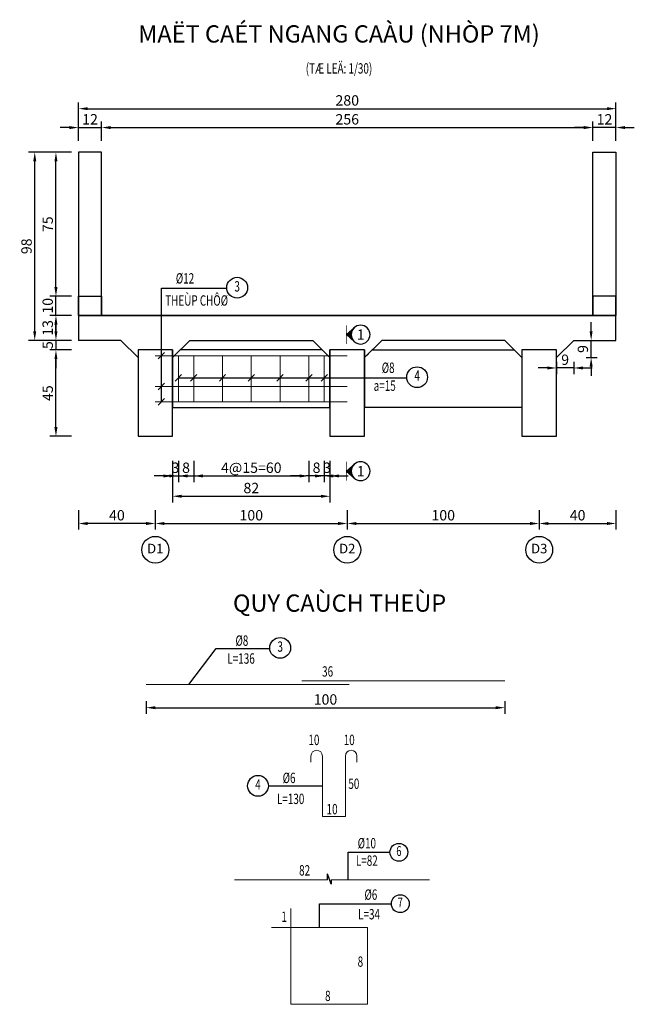
# Model space of a CAD drawing. Units: millimetres. Extents: x -16585 to 39995, y -8746 to 26114.
# Drawn here: x 26221 to 26541, y -7379 to -6866 of the extents above; entities that cross this region are included whole.
import ezdxf
from ezdxf.enums import TextEntityAlignment as Align

# ---------------------------------------------------------------- set-up
doc = ezdxf.new("R2010")
doc.units = ezdxf.units.MM
doc.header["$MEASUREMENT"] = 0
doc.layers.get('Defpoints').update_dxf_attribs({"color": 8})
doc.layers.add('04-Thep dai', color=4, linetype='Continuous', lineweight=20)
for name, color, linetype in [('2', 2, 'Continuous'), ('3', 3, 'Continuous'), ('7', 7, 'Continuous'), ('8', 8, 'Continuous')]:
    doc.layers.add(name, color=color, linetype=linetype)
doc.styles.add('2', font='vn_vni.shx', dxfattribs={"width": 0.7, "height": 17})
doc.styles.add('2d', font='VHELVEN.TTF', dxfattribs={"height": 7.5})
doc.styles.add('3', font='VHELVEN.TTF', dxfattribs={"width": 0.8, "height": 25})
doc.styles.add('5', font='VHELVEN.TTF', dxfattribs={"height": 35})
doc.styles.add('DIMTEXT', font='VN_vni.SHX', dxfattribs={"width": 0.7})
doc.dimstyles.new('3', dxfattribs={"dimscale": 3, "dimtxt": 1.8, "dimasz": 1.8, "dimexe": 1, "dimexo": 0, "dimgap": 0.6, "dimtad": 1, "dimdec": 0, "dimzin": 2, "dimdsep": 46, "dimtxsty": 'DIMTEXT', "dimcen": 0.09, "dimdle": 0.2, "dimclrd": 2, "dimclre": 2, "dimclrt": 7, "dimadec": 0, "dimazin": 0, "dimtfac": 1, "dimtdec": 4, "dimtix": 1, "dimtmove": 2, "dimatfit": 3, "dimfxl": 1, "dimtolj": 1, "dimtzin": 0, "dimarcsym": 0})

# ---------------------------------------------------------------- blocks, each defined once
blk = doc.blocks.new('*D2906')
at = {"layer": '2', "color": 8, "lineweight": -2, "transparency": 16777216}
for p, q in [((26291.26, -7121.94), (26291.26, -7132.12)), ((26391.26, -7121.94), (26391.26, -7132.12)), ((26296.03, -7128.94), (26386.49, -7128.94))]:
    blk.add_line(p, q, dxfattribs=at)
at = {"layer": '2', "color": 8, "transparency": 16777216}
for points in [[(26296.03, -7128.14), (26296.03, -7129.73), (26291.26, -7128.94)], [(26386.49, -7128.14), (26386.49, -7129.73), (26391.26, -7128.94)]]:
    blk.add_solid(points, dxfattribs=at)
at = {"layer": 'Defpoints', "color": 0, "transparency": 16777216}
for p in [(26291.26, -7121.94), (26391.26, -7121.94), (26391.26, -7128.94)]:
    blk.add_point(p, dxfattribs=at)
at = {"layer": '2', "color": 7, "transparency": 16777216, "insert": (26341.26, -7124.64), "char_height": 5.406, "attachment_point": 5, "style": '2'}
blk.add_mtext('\\A1;100', dxfattribs=at)
blk = doc.blocks.new('*D2907')
at = {"layer": '2', "color": 8, "lineweight": -2, "transparency": 16777216}
for p, q in [((26391.26, -7121.94), (26391.26, -7132.12)), ((26491.26, -7121.94), (26491.26, -7132.12)), ((26396.03, -7128.94), (26486.49, -7128.94))]:
    blk.add_line(p, q, dxfattribs=at)
at = {"layer": '2', "color": 8, "transparency": 16777216}
for points in [[(26396.03, -7128.14), (26396.03, -7129.73), (26391.26, -7128.94)], [(26486.49, -7128.14), (26486.49, -7129.73), (26491.26, -7128.94)]]:
    blk.add_solid(points, dxfattribs=at)
at = {"layer": 'Defpoints', "color": 0, "transparency": 16777216}
for p in [(26391.26, -7121.94), (26491.26, -7121.94), (26491.26, -7128.94)]:
    blk.add_point(p, dxfattribs=at)
at = {"layer": '2', "color": 7, "transparency": 16777216, "insert": (26441.26, -7124.64), "char_height": 5.406, "attachment_point": 5, "style": '2'}
blk.add_mtext('\\A1;100', dxfattribs=at)
blk = doc.blocks.new('*D2908')
at = {"layer": '2', "color": 8, "lineweight": -2, "transparency": 16777216}
for p, q in [((26491.26, -7121.94), (26491.26, -7132.12)), ((26531.26, -7121.94), (26531.26, -7132.12)), ((26496.03, -7128.94), (26526.49, -7128.94))]:
    blk.add_line(p, q, dxfattribs=at)
at = {"layer": '2', "color": 8, "transparency": 16777216}
for points in [[(26496.03, -7128.14), (26496.03, -7129.73), (26491.26, -7128.94)], [(26526.49, -7128.14), (26526.49, -7129.73), (26531.26, -7128.94)]]:
    blk.add_solid(points, dxfattribs=at)
at = {"layer": 'Defpoints', "color": 0, "transparency": 16777216}
for p in [(26491.26, -7121.94), (26531.26, -7121.94), (26531.26, -7128.94)]:
    blk.add_point(p, dxfattribs=at)
at = {"layer": '2', "color": 7, "transparency": 16777216, "insert": (26511.26, -7124.64), "char_height": 5.406, "attachment_point": 5, "style": '2'}
blk.add_mtext('\\A1;40', dxfattribs=at)
blk = doc.blocks.new('*D2909')
at = {"layer": '2', "color": 8, "lineweight": -2, "transparency": 16777216}
for p, q in [((26251.26, -7121.94), (26251.26, -7132.12)), ((26291.26, -7121.94), (26291.26, -7132.12)), ((26286.49, -7128.94), (26256.03, -7128.94))]:
    blk.add_line(p, q, dxfattribs=at)
at = {"layer": '2', "color": 8, "transparency": 16777216}
for points in [[(26256.03, -7128.14), (26256.03, -7129.73), (26251.26, -7128.94)], [(26286.49, -7128.14), (26286.49, -7129.73), (26291.26, -7128.94)]]:
    blk.add_solid(points, dxfattribs=at)
at = {"layer": 'Defpoints', "color": 0, "transparency": 16777216}
for p in [(26251.26, -7121.94), (26291.26, -7121.94), (26251.26, -7128.94)]:
    blk.add_point(p, dxfattribs=at)
at = {"layer": '2', "color": 7, "transparency": 16777216, "insert": (26271.26, -7124.64), "char_height": 5.406, "attachment_point": 5, "style": '2'}
blk.add_mtext('\\A1;40', dxfattribs=at)
blk = doc.blocks.new('*D2910')
at = {"layer": '2', "color": 8, "lineweight": -2, "transparency": 16777216}
for p, q in [((26247.68, -7020.51), (26236.31, -7020.51)), ((26239.49, -7028.74), (26239.49, -7025.28)), ((26247.68, -7033.51), (26236.31, -7033.51))]:
    blk.add_line(p, q, dxfattribs=at)
at = {"layer": '2', "color": 8, "transparency": 16777216}
for points in [[(26238.7, -7025.28), (26240.29, -7025.28), (26239.49, -7020.51)], [(26238.7, -7028.74), (26240.29, -7028.74), (26239.49, -7033.51)]]:
    blk.add_solid(points, dxfattribs=at)
at = {"layer": 'Defpoints', "color": 0, "transparency": 16777216}
for p in [(26239.49, -7020.51), (26247.68, -7020.51), (26247.68, -7033.51)]:
    blk.add_point(p, dxfattribs=at)
at = {"layer": '2', "color": 7, "transparency": 16777216, "insert": (26235.2, -7027.01), "char_height": 5.406, "attachment_point": 5, "rotation": 90, "style": '2'}
blk.add_mtext('\\A1;13', dxfattribs=at)
blk = doc.blocks.new('*D2911')
at = {"layer": '2', "color": 8, "lineweight": -2, "transparency": 16777216}
for p, q in [((26239.49, -7005.74), (26239.49, -7000.97)), ((26247.68, -7010.51), (26236.31, -7010.51)), ((26239.49, -7020.51), (26239.49, -7010.51)), ((26247.68, -7020.51), (26236.31, -7020.51)), ((26239.49, -7025.28), (26239.49, -7030.05))]:
    blk.add_line(p, q, dxfattribs=at)
at = {"layer": '2', "color": 8, "transparency": 16777216}
for points in [[(26238.7, -7005.74), (26240.29, -7005.74), (26239.49, -7010.51)], [(26238.7, -7025.28), (26240.29, -7025.28), (26239.49, -7020.51)]]:
    blk.add_solid(points, dxfattribs=at)
at = {"layer": 'Defpoints', "color": 0, "transparency": 16777216}
for p in [(26239.49, -7010.51), (26247.68, -7010.51), (26247.68, -7020.51)]:
    blk.add_point(p, dxfattribs=at)
at = {"layer": '2', "color": 7, "transparency": 16777216, "insert": (26235.2, -7015.51), "char_height": 5.406, "attachment_point": 5, "rotation": 90, "style": '2'}
blk.add_mtext('\\A1;10', dxfattribs=at)
blk = doc.blocks.new('*D2912')
at = {"layer": '2', "color": 8, "lineweight": -2, "transparency": 16777216}
for p, q in [((26247.68, -6935.51), (26236.31, -6935.51)), ((26239.49, -7005.74), (26239.49, -6940.28)), ((26247.68, -7010.51), (26236.31, -7010.51))]:
    blk.add_line(p, q, dxfattribs=at)
at = {"layer": '2', "color": 8, "transparency": 16777216}
for points in [[(26238.7, -6940.28), (26240.29, -6940.28), (26239.49, -6935.51)], [(26238.7, -7005.74), (26240.29, -7005.74), (26239.49, -7010.51)]]:
    blk.add_solid(points, dxfattribs=at)
at = {"layer": 'Defpoints', "color": 0, "transparency": 16777216}
for p in [(26239.49, -6935.51), (26247.68, -6935.51), (26247.68, -7010.51)]:
    blk.add_point(p, dxfattribs=at)
at = {"layer": '2', "color": 7, "transparency": 16777216, "insert": (26235.2, -6973.01), "char_height": 5.406, "attachment_point": 5, "rotation": 90, "style": '2'}
blk.add_mtext('\\A1;75', dxfattribs=at)
blk = doc.blocks.new('*D2913')
at = {"layer": '2', "color": 8, "lineweight": -2, "transparency": 16777216}
for p, q in [((26251.26, -6929.64), (26251.26, -6919.46)), ((26263.26, -6929.64), (26263.26, -6919.46)), ((26246.49, -6922.64), (26241.72, -6922.64)), ((26251.26, -6922.64), (26263.26, -6922.64)), ((26268.03, -6922.64), (26272.8, -6922.64))]:
    blk.add_line(p, q, dxfattribs=at)
at = {"layer": '2', "color": 8, "transparency": 16777216}
for points in [[(26246.49, -6921.85), (26246.49, -6923.44), (26251.26, -6922.64)], [(26268.03, -6921.85), (26268.03, -6923.44), (26263.26, -6922.64)]]:
    blk.add_solid(points, dxfattribs=at)
at = {"layer": 'Defpoints', "color": 0, "transparency": 16777216}
for p in [(26263.26, -6922.64), (26251.26, -6929.64), (26263.26, -6929.64)]:
    blk.add_point(p, dxfattribs=at)
at = {"layer": '2', "color": 7, "transparency": 16777216, "insert": (26257.26, -6918.35), "char_height": 5.406, "attachment_point": 5, "style": '2'}
blk.add_mtext('\\A1;12', dxfattribs=at)
blk = doc.blocks.new('*D2914')
at = {"layer": '2', "color": 8, "lineweight": -2, "transparency": 16777216}
for p, q in [((26263.26, -6929.64), (26263.26, -6919.46)), ((26519.26, -6929.64), (26519.26, -6919.46)), ((26268.03, -6922.64), (26514.49, -6922.64))]:
    blk.add_line(p, q, dxfattribs=at)
at = {"layer": '2', "color": 8, "transparency": 16777216}
for points in [[(26268.03, -6921.85), (26268.03, -6923.44), (26263.26, -6922.64)], [(26514.49, -6921.85), (26514.49, -6923.44), (26519.26, -6922.64)]]:
    blk.add_solid(points, dxfattribs=at)
at = {"layer": 'Defpoints', "color": 0, "transparency": 16777216}
for p in [(26519.26, -6922.64), (26263.26, -6929.64), (26519.26, -6929.64)]:
    blk.add_point(p, dxfattribs=at)
at = {"layer": '2', "color": 7, "transparency": 16777216, "insert": (26391.26, -6918.35), "char_height": 5.406, "attachment_point": 5, "style": '2'}
blk.add_mtext('\\A1;256', dxfattribs=at)
blk = doc.blocks.new('*D2915')
at = {"layer": '2', "color": 8, "lineweight": -2, "transparency": 16777216}
for p, q in [((26519.26, -6929.64), (26519.26, -6919.46)), ((26531.26, -6929.64), (26531.26, -6919.46)), ((26514.49, -6922.64), (26509.72, -6922.64)), ((26531.26, -6922.64), (26519.26, -6922.64)), ((26536.03, -6922.64), (26540.8, -6922.64))]:
    blk.add_line(p, q, dxfattribs=at)
at = {"layer": '2', "color": 8, "transparency": 16777216}
for points in [[(26514.49, -6921.85), (26514.49, -6923.44), (26519.26, -6922.64)], [(26536.03, -6921.85), (26536.03, -6923.44), (26531.26, -6922.64)]]:
    blk.add_solid(points, dxfattribs=at)
at = {"layer": 'Defpoints', "color": 0, "transparency": 16777216}
for p in [(26519.26, -6922.64), (26519.26, -6929.64), (26531.26, -6929.64)]:
    blk.add_point(p, dxfattribs=at)
at = {"layer": '2', "color": 7, "transparency": 16777216, "insert": (26525.26, -6918.35), "char_height": 5.406, "attachment_point": 5, "style": '2'}
blk.add_mtext('\\A1;12', dxfattribs=at)
blk = doc.blocks.new('*D2916')
at = {"layer": '2', "color": 8, "lineweight": -2, "transparency": 16777216}
for p, q in [((26251.26, -6929.64), (26251.26, -6909.62)), ((26531.26, -6929.64), (26531.26, -6909.62)), ((26256.03, -6912.8), (26526.49, -6912.8))]:
    blk.add_line(p, q, dxfattribs=at)
at = {"layer": '2', "color": 8, "transparency": 16777216}
for points in [[(26256.03, -6912), (26256.03, -6913.59), (26251.26, -6912.8)], [(26526.49, -6912), (26526.49, -6913.59), (26531.26, -6912.8)]]:
    blk.add_solid(points, dxfattribs=at)
at = {"layer": 'Defpoints', "color": 0, "transparency": 16777216}
for p in [(26531.26, -6912.8), (26251.26, -6929.64), (26531.26, -6929.64)]:
    blk.add_point(p, dxfattribs=at)
at = {"layer": '2', "color": 7, "transparency": 16777216, "insert": (26391.26, -6908.5), "char_height": 5.406, "attachment_point": 5, "style": '2'}
blk.add_mtext('\\A1;280', dxfattribs=at)
blk = doc.blocks.new('*D2917')
at = {"layer": '2', "color": 8, "lineweight": -2, "transparency": 16777216}
for p, q in [((26247.68, -6935.51), (26225.27, -6935.51)), ((26228.45, -7028.74), (26228.45, -6940.28)), ((26247.68, -7033.51), (26225.27, -7033.51))]:
    blk.add_line(p, q, dxfattribs=at)
at = {"layer": '2', "color": 8, "transparency": 16777216}
for points in [[(26227.65, -6940.28), (26229.24, -6940.28), (26228.45, -6935.51)], [(26227.65, -7028.74), (26229.24, -7028.74), (26228.45, -7033.51)]]:
    blk.add_solid(points, dxfattribs=at)
at = {"layer": 'Defpoints', "color": 0, "transparency": 16777216}
for p in [(26228.45, -6935.51), (26247.68, -6935.51), (26247.68, -7033.51)]:
    blk.add_point(p, dxfattribs=at)
at = {"layer": '2', "color": 7, "transparency": 16777216, "insert": (26224.16, -6984.51), "char_height": 5.406, "attachment_point": 5, "rotation": 90, "style": '2'}
blk.add_mtext('\\A1;98', dxfattribs=at)
blk = doc.blocks.new('*D2918')
at = {"layer": '2', "color": 8, "lineweight": -2, "transparency": 16777216}
for p, q in [((26247.68, -7038.51), (26236.31, -7038.51)), ((26239.49, -7078.74), (26239.49, -7043.28)), ((26247.68, -7083.51), (26236.31, -7083.51))]:
    blk.add_line(p, q, dxfattribs=at)
at = {"layer": '2', "color": 8, "transparency": 16777216}
for points in [[(26238.7, -7043.28), (26240.29, -7043.28), (26239.49, -7038.51)], [(26238.7, -7078.74), (26240.29, -7078.74), (26239.49, -7083.51)]]:
    blk.add_solid(points, dxfattribs=at)
at = {"layer": 'Defpoints', "color": 0, "transparency": 16777216}
for p in [(26239.49, -7038.51), (26247.68, -7038.51), (26247.68, -7083.51)]:
    blk.add_point(p, dxfattribs=at)
at = {"layer": '2', "color": 7, "transparency": 16777216, "insert": (26235.2, -7061.01), "char_height": 5.406, "attachment_point": 5, "rotation": 90, "style": '2'}
blk.add_mtext('\\A1;45', dxfattribs=at)
blk = doc.blocks.new('*D2919')
at = {"layer": '2', "color": 8, "lineweight": -2, "transparency": 16777216}
for p, q in [((26495.49, -7047.91), (26490.72, -7047.91)), ((26500.26, -7044.75), (26500.26, -7051.09)), ((26509.26, -7047.91), (26500.26, -7047.91)), ((26509.26, -7044.75), (26509.26, -7051.09)), ((26514.03, -7047.91), (26518.8, -7047.91))]:
    blk.add_line(p, q, dxfattribs=at)
at = {"layer": '2', "color": 8, "transparency": 16777216}
for points in [[(26495.49, -7047.11), (26495.49, -7048.7), (26500.26, -7047.91)], [(26514.03, -7047.11), (26514.03, -7048.7), (26509.26, -7047.91)]]:
    blk.add_solid(points, dxfattribs=at)
at = {"layer": 'Defpoints', "color": 0, "transparency": 16777216}
for p in [(26500.26, -7044.75), (26500.26, -7047.91), (26509.26, -7044.75)]:
    blk.add_point(p, dxfattribs=at)
at = {"layer": '2', "color": 7, "transparency": 16777216, "insert": (26504.76, -7043.61), "char_height": 5.406, "attachment_point": 5, "style": '2'}
blk.add_mtext('\\A1;9', dxfattribs=at)
blk = doc.blocks.new('*D2920')
at = {"layer": '2', "color": 8, "lineweight": -2, "transparency": 16777216}
for p, q in [((26518.31, -7028.74), (26518.31, -7023.97)), ((26515.79, -7033.51), (26521.49, -7033.51)), ((26518.31, -7042.51), (26518.31, -7033.51)), ((26515.79, -7042.51), (26521.49, -7042.51)), ((26518.31, -7047.28), (26518.31, -7052.05))]:
    blk.add_line(p, q, dxfattribs=at)
at = {"layer": '2', "color": 8, "transparency": 16777216}
for points in [[(26517.51, -7028.74), (26519.1, -7028.74), (26518.31, -7033.51)], [(26517.51, -7047.28), (26519.1, -7047.28), (26518.31, -7042.51)]]:
    blk.add_solid(points, dxfattribs=at)
at = {"layer": 'Defpoints', "color": 0, "transparency": 16777216}
for p in [(26515.79, -7033.51), (26518.31, -7033.51), (26515.79, -7042.51)]:
    blk.add_point(p, dxfattribs=at)
at = {"layer": '2', "color": 7, "transparency": 16777216, "insert": (26514.01, -7038.01), "char_height": 5.406, "attachment_point": 5, "rotation": 90, "style": '2'}
blk.add_mtext('\\A1;9', dxfattribs=at)
blk = doc.blocks.new('*D2921')
at = {"layer": '2', "color": 8, "lineweight": -2, "transparency": 16777216}
for p, q in [((26239.49, -7028.74), (26239.49, -7023.97)), ((26247.68, -7033.51), (26236.31, -7033.51)), ((26239.49, -7033.51), (26239.49, -7038.51)), ((26247.68, -7038.51), (26236.31, -7038.51)), ((26239.49, -7043.28), (26239.49, -7048.05))]:
    blk.add_line(p, q, dxfattribs=at)
at = {"layer": '2', "color": 8, "transparency": 16777216}
for points in [[(26238.7, -7028.74), (26240.29, -7028.74), (26239.49, -7033.51)], [(26238.7, -7043.28), (26240.29, -7043.28), (26239.49, -7038.51)]]:
    blk.add_solid(points, dxfattribs=at)
at = {"layer": 'Defpoints', "color": 0, "transparency": 16777216}
for p in [(26247.68, -7033.51), (26239.49, -7038.51), (26247.68, -7038.51)]:
    blk.add_point(p, dxfattribs=at)
at = {"layer": '2', "color": 7, "transparency": 16777216, "insert": (26235.2, -7036.01), "char_height": 5.406, "attachment_point": 5, "rotation": 90, "style": '2'}
blk.add_mtext('\\A1;5', dxfattribs=at)
blk = doc.blocks.new('*D2922')
at = {"layer": '2', "color": 8, "lineweight": -2, "transparency": 16777216}
for p, q in [((26286.55, -7221.46), (26286.55, -7228.08)), ((26473.28, -7221.46), (26473.28, -7228.08)), ((26291.32, -7224.9), (26468.51, -7224.9))]:
    blk.add_line(p, q, dxfattribs=at)
at = {"layer": '2', "color": 8, "transparency": 16777216}
for points in [[(26291.32, -7224.11), (26291.32, -7225.7), (26286.55, -7224.9)], [(26468.51, -7224.11), (26468.51, -7225.7), (26473.28, -7224.9)]]:
    blk.add_solid(points, dxfattribs=at)
at = {"layer": 'Defpoints', "color": 0, "transparency": 16777216}
for p in [(26286.55, -7221.46), (26473.28, -7221.46), (26473.28, -7224.9)]:
    blk.add_point(p, dxfattribs=at)
at = {"layer": '2', "color": 7, "transparency": 16777216, "insert": (26379.91, -7220.61), "char_height": 5.406, "attachment_point": 5, "style": '2'}
blk.add_mtext('\\A1;100', dxfattribs=at)
blk = doc.blocks.new('*D2923')
at = {"layer": '2', "color": 8, "linetype": 'ByBlock', "lineweight": -2, "transparency": 16777216}
for p, q in [((26300.26, -7096.26), (26300.26, -7107.34)), ((26303.26, -7096.26), (26303.26, -7107.34)), ((26295.49, -7104.16), (26290.72, -7104.16)), ((26300.26, -7104.16), (26303.26, -7104.16)), ((26308.03, -7104.16), (26312.8, -7104.16))]:
    blk.add_line(p, q, dxfattribs=at)
at = {"layer": '2', "color": 8, "linetype": 'ByBlock', "transparency": 16777216}
for points in [[(26295.49, -7103.37), (26295.49, -7104.96), (26300.26, -7104.16)], [(26308.03, -7103.37), (26308.03, -7104.96), (26303.26, -7104.16)]]:
    blk.add_solid(points, dxfattribs=at)
at = {"layer": 'Defpoints', "color": 0, "linetype": 'ByBlock', "transparency": 16777216}
for p in [(26300.26, -7096.26), (26303.26, -7096.26), (26303.26, -7104.16)]:
    blk.add_point(p, dxfattribs=at)
at = {"layer": '2', "color": 7, "linetype": 'ByBlock', "transparency": 16777216, "insert": (26301.76, -7099.87), "char_height": 5.406, "attachment_point": 5, "style": '2'}
blk.add_mtext('\\A1;3', dxfattribs=at)
blk = doc.blocks.new('*D2924')
at = {"layer": '2', "color": 8, "linetype": 'ByBlock', "lineweight": -2, "transparency": 16777216}
for p, q in [((26303.26, -7096.26), (26303.26, -7107.34)), ((26311.26, -7096.26), (26311.26, -7107.34)), ((26298.49, -7104.16), (26293.72, -7104.16)), ((26303.26, -7104.16), (26311.26, -7104.16)), ((26316.03, -7104.16), (26320.8, -7104.16))]:
    blk.add_line(p, q, dxfattribs=at)
at = {"layer": '2', "color": 8, "linetype": 'ByBlock', "transparency": 16777216}
for points in [[(26298.49, -7103.37), (26298.49, -7104.96), (26303.26, -7104.16)], [(26316.03, -7103.37), (26316.03, -7104.96), (26311.26, -7104.16)]]:
    blk.add_solid(points, dxfattribs=at)
at = {"layer": 'Defpoints', "color": 0, "linetype": 'ByBlock', "transparency": 16777216}
for p in [(26303.26, -7096.26), (26311.26, -7096.26), (26311.26, -7104.16)]:
    blk.add_point(p, dxfattribs=at)
at = {"layer": '2', "color": 7, "linetype": 'ByBlock', "transparency": 16777216, "insert": (26307.26, -7099.87), "char_height": 5.406, "attachment_point": 5, "style": '2'}
blk.add_mtext('\\A1;8', dxfattribs=at)
blk = doc.blocks.new('*D2925')
at = {"layer": '2', "color": 8, "linetype": 'ByBlock', "lineweight": -2, "transparency": 16777216}
for p, q in [((26311.26, -7096.26), (26311.26, -7107.34)), ((26371.26, -7096.26), (26371.26, -7107.34)), ((26316.03, -7104.16), (26366.49, -7104.16))]:
    blk.add_line(p, q, dxfattribs=at)
at = {"layer": '2', "color": 8, "linetype": 'ByBlock', "transparency": 16777216}
for points in [[(26316.03, -7103.37), (26316.03, -7104.96), (26311.26, -7104.16)], [(26366.49, -7103.37), (26366.49, -7104.96), (26371.26, -7104.16)]]:
    blk.add_solid(points, dxfattribs=at)
at = {"layer": 'Defpoints', "color": 0, "linetype": 'ByBlock', "transparency": 16777216}
for p in [(26311.26, -7096.26), (26371.26, -7096.26), (26371.26, -7104.16)]:
    blk.add_point(p, dxfattribs=at)
at = {"layer": '2', "color": 7, "linetype": 'ByBlock', "transparency": 16777216, "insert": (26341.26, -7099.87), "char_height": 5.406, "attachment_point": 5, "style": '2'}
blk.add_mtext('\\A1;4@15=60', dxfattribs=at)
blk = doc.blocks.new('*D2926')
at = {"layer": '2', "color": 8, "linetype": 'ByBlock', "lineweight": -2, "transparency": 16777216}
for p, q in [((26379.26, -7096.26), (26379.26, -7107.34)), ((26382.26, -7096.26), (26382.26, -7107.34)), ((26374.49, -7104.16), (26369.72, -7104.16)), ((26382.26, -7104.16), (26379.26, -7104.16)), ((26387.03, -7104.16), (26391.8, -7104.16))]:
    blk.add_line(p, q, dxfattribs=at)
at = {"layer": '2', "color": 8, "linetype": 'ByBlock', "transparency": 16777216}
for points in [[(26374.49, -7103.37), (26374.49, -7104.96), (26379.26, -7104.16)], [(26387.03, -7103.37), (26387.03, -7104.96), (26382.26, -7104.16)]]:
    blk.add_solid(points, dxfattribs=at)
at = {"layer": 'Defpoints', "color": 0, "linetype": 'ByBlock', "transparency": 16777216}
for p in [(26379.26, -7096.26), (26382.26, -7096.26), (26379.26, -7104.16)]:
    blk.add_point(p, dxfattribs=at)
at = {"layer": '2', "color": 7, "linetype": 'ByBlock', "transparency": 16777216, "insert": (26380.76, -7099.87), "char_height": 5.406, "attachment_point": 5, "style": '2'}
blk.add_mtext('\\A1;3', dxfattribs=at)
blk = doc.blocks.new('*D2927')
at = {"layer": '2', "color": 8, "linetype": 'ByBlock', "lineweight": -2, "transparency": 16777216}
for p, q in [((26371.26, -7096.26), (26371.26, -7107.34)), ((26379.26, -7096.26), (26379.26, -7107.34)), ((26366.49, -7104.16), (26361.72, -7104.16)), ((26379.26, -7104.16), (26371.26, -7104.16)), ((26384.03, -7104.16), (26388.8, -7104.16))]:
    blk.add_line(p, q, dxfattribs=at)
at = {"layer": '2', "color": 8, "linetype": 'ByBlock', "transparency": 16777216}
for points in [[(26366.49, -7103.37), (26366.49, -7104.96), (26371.26, -7104.16)], [(26384.03, -7103.37), (26384.03, -7104.96), (26379.26, -7104.16)]]:
    blk.add_solid(points, dxfattribs=at)
at = {"layer": 'Defpoints', "color": 0, "linetype": 'ByBlock', "transparency": 16777216}
for p in [(26371.26, -7096.26), (26379.26, -7096.26), (26371.26, -7104.16)]:
    blk.add_point(p, dxfattribs=at)
at = {"layer": '2', "color": 7, "linetype": 'ByBlock', "transparency": 16777216, "insert": (26375.26, -7099.87), "char_height": 5.406, "attachment_point": 5, "style": '2'}
blk.add_mtext('\\A1;8', dxfattribs=at)
blk = doc.blocks.new('*D2928')
at = {"layer": '2', "color": 8, "linetype": 'ByBlock', "lineweight": -2, "transparency": 16777216}
for p, q in [((26300.26, -7096.26), (26300.26, -7117.92)), ((26382.26, -7096.26), (26382.26, -7117.92)), ((26305.03, -7114.74), (26377.49, -7114.74))]:
    blk.add_line(p, q, dxfattribs=at)
at = {"layer": '2', "color": 8, "linetype": 'ByBlock', "transparency": 16777216}
for points in [[(26305.03, -7113.94), (26305.03, -7115.53), (26300.26, -7114.74)], [(26377.49, -7113.94), (26377.49, -7115.53), (26382.26, -7114.74)]]:
    blk.add_solid(points, dxfattribs=at)
at = {"layer": 'Defpoints', "color": 0, "linetype": 'ByBlock', "transparency": 16777216}
for p in [(26300.26, -7096.26), (26382.26, -7096.26), (26382.26, -7114.74)]:
    blk.add_point(p, dxfattribs=at)
at = {"layer": '2', "color": 7, "linetype": 'ByBlock', "transparency": 16777216, "insert": (26341.26, -7110.45), "char_height": 5.406, "attachment_point": 5, "style": '2'}
blk.add_mtext('\\A1;82', dxfattribs=at)
blk = doc.blocks.new('A$C05531E25')
h = blk.add_hatch()
h.set_pattern_fill('ANSI37', color=256, scale=0.96, angle=-90, style=0)
h.set_pattern_definition([(45, (1073.40383, 176.33965), (0.084852814, -0.084852814), []), (315, (1073.40383, 176.33965), (-0.084852814, -0.084852814), [])])
h.paths.add_polyline_path([(0.11, 3.52), (3.09, 0.89, -0.215149), (1.9, 3.52, -0.215149), (3.09, 6.16)])
for q in [(3.09, 6.16), (3.09, 0.89)]:
    blk.add_line((0.11, 3.52), q)
at = {"const_width": 0.216}
blk.add_lwpolyline([(0.11, 7.04), (0.11, 0)], dxfattribs=at)
blk.add_circle((5.42, 3.52), 3.51)
blk = doc.blocks.new('MC1')
at = {"xscale": 0.5199999999999818, "yscale": 0.5199999999999818, "zscale": 0.5199999999999818, "rotation": 180}
blk.add_blockref('A$C05531E25', (0.09, 1.86), dxfattribs=at)
at = {"style": '5'}
blk.add_attdef('AA', text='', height=2, dxfattribs=at).set_placement((-2.63, 0.03), align=Align.MIDDLE_CENTER)

msp = doc.modelspace()

# ---------------------------------------------------------------- linework, layer by layer
at = {"layer": '04-Thep dai', "linetype": 'ByBlock'}
for p, q in [((26291.26, -7041.51), (26391.26, -7041.51)), ((26303.26, -7041.51), (26303.26, -7065.51)), ((26311.26, -7041.51), (26311.26, -7065.51)), ((26326.26, -7041.51), (26326.26, -7065.51)), ((26341.26, -7041.51), (26341.26, -7065.51)), ((26356.26, -7041.51), (26356.26, -7065.51)), ((26371.26, -7041.51), (26371.26, -7065.51)), ((26379.26, -7041.51), (26379.26, -7065.51)), ((26291.26, -7057.51), (26391.26, -7057.51)), ((26291.26, -7065.51), (26391.26, -7065.51))]:
    msp.add_line(p, q, dxfattribs=at)
at = {"layer": '04-Thep dai'}
for p, q in [((26286.55, -7212.81), (26392.3, -7212.81)), ((26367.53, -7210.89), (26473.28, -7210.89)), ((26372.31, -7250.07), (26372.31, -7253.23)), ((26378.31, -7250.07), (26378.31, -7281.67)), ((26390.33, -7250.07), (26390.33, -7281.67)), ((26396.33, -7250.07), (26396.33, -7253.23)), ((26390.33, -7281.67), (26378.31, -7281.67)), ((26332.45, -7314.52), (26380.91, -7314.52)), ((26382.84, -7314.52), (26434.09, -7314.52)), ((26361.87, -7379.44), (26361.87, -7329.44)), ((26351.87, -7339.44), (26401.87, -7339.44)), ((26401.87, -7339.44), (26401.87, -7379.44)), ((26401.87, -7379.44), (26361.87, -7379.44))]:
    msp.add_line(p, q, dxfattribs=at)
for points in [[(26372.31, -7250.07, -1), (26378.31, -7250.07), (26378.31, -7259.07)], [(26396.33, -7250.07, 1), (26390.33, -7250.07), (26390.33, -7259.07)]]:
    msp.add_lwpolyline(points, format="xyb", dxfattribs=at)
at = {"layer": '3'}
for p, q in [((26251.26, -7020.51), (26531.26, -7020.51)), ((26273.26, -7033.51), (26251.26, -7033.51)), ((26273.26, -7033.51), (26282.26, -7042.51)), ((26309.26, -7033.51), (26300.26, -7042.51)), ((26309.26, -7033.51), (26373.26, -7033.51)), ((26373.26, -7033.51), (26382.26, -7042.51)), ((26409.26, -7033.51), (26400.26, -7042.51)), ((26473.26, -7033.51), (26409.26, -7033.51)), ((26473.26, -7033.51), (26482.26, -7042.51)), ((26509.26, -7033.51), (26500.26, -7042.51)), ((26509.26, -7033.51), (26500.26, -7042.51)), ((26509.26, -7033.51), (26531.26, -7033.51)), ((26382.26, -7042.51), (26380.26, -7040.51)), ((26400.26, -7042.51), (26402.26, -7040.51)), ((26482.26, -7042.51), (26480.26, -7040.51))]:
    msp.add_line(p, q, dxfattribs=at)
for points in [[(26251.26, -7020.51), (26263.26, -7020.51), (26263.26, -6935.51), (26251.26, -6935.51)], [(26531.26, -7020.51), (26519.26, -7020.51), (26519.26, -6935.51), (26531.26, -6935.51)], [(26263.26, -7020.51), (26251.26, -7020.51), (26251.26, -7010.51), (26263.26, -7010.51)], [(26519.26, -7020.51), (26531.26, -7020.51), (26531.26, -7010.51), (26519.26, -7010.51)], [(26282.26, -7083.51), (26300.26, -7083.51), (26300.26, -7038.51), (26282.26, -7038.51)], [(26382.26, -7083.51), (26400.26, -7083.51), (26400.26, -7038.51), (26382.26, -7038.51)], [(26482.26, -7083.51), (26500.26, -7083.51), (26500.26, -7038.51), (26482.26, -7038.51)]]:
    msp.add_lwpolyline(points, close=True, dxfattribs=at)
for points in [[(26531.26, -7033.51), (26531.26, -7020.51), (26251.26, -7020.51), (26251.26, -7033.51)], [(26300.26, -7038.51), (26300.26, -7068.51), (26382.26, -7068.51), (26382.26, -7038.51)], [(26378.26, -7038.51), (26304.26, -7038.51)], [(26400.26, -7038.51), (26400.26, -7068.51)], [(26482.26, -7038.51), (26482.26, -7068.51), (26400.26, -7068.51), (26400.26, -7038.51)], [(26404.26, -7038.51), (26478.26, -7038.51)]]:
    msp.add_lwpolyline(points, dxfattribs=at)
at = {"layer": '7'}
for centre in [(26291.26, -7142.64), (26391.26, -7142.64), (26491.26, -7142.64)]:
    msp.add_circle(centre, 7, dxfattribs=at)
at = {"layer": '8', "linetype": 'ByBlock'}
for p, q in [((26294.42, -7065.51), (26294.42, -7006.34)), ((26294.42, -7006.34), (26328.48, -7006.34)), ((26292.78, -7043.22), (26296.06, -7039.81)), ((26301.62, -7054.69), (26304.9, -7051.28)), ((26303.26, -7052.98), (26422.24, -7052.98)), ((26309.62, -7054.69), (26312.9, -7051.28)), ((26324.62, -7054.69), (26327.9, -7051.28)), ((26339.62, -7054.69), (26342.9, -7051.28)), ((26354.62, -7054.69), (26357.9, -7051.28)), ((26369.62, -7054.69), (26372.9, -7051.28)), ((26377.62, -7054.69), (26380.9, -7051.28)), ((26292.78, -7059.22), (26296.06, -7055.81)), ((26292.78, -7067.22), (26296.06, -7063.81))]:
    msp.add_line(p, q, dxfattribs=at)
at = {"layer": '8'}
for p, q in [((26308.71, -7212.81), (26322.89, -7194.01)), ((26322.89, -7194.01), (26350.89, -7194.01)), ((26378.16, -7265.87), (26350.16, -7265.87)), ((26391.69, -7314.52), (26391.69, -7300.24)), ((26391.69, -7300.24), (26413.51, -7300.24)), ((26380.91, -7314.52), (26380.91, -7311.44)), ((26382.84, -7316.84), (26380.91, -7311.44)), ((26382.84, -7314.52), (26382.84, -7316.84)), ((26376.87, -7339.44), (26376.87, -7327.03)), ((26376.87, -7327.03), (26414.24, -7327.03))]:
    msp.add_line(p, q, dxfattribs=at)
for centre, radius in [((26333.9, -7006.08), 5.42), ((26427.66, -7052.72), 5.42), ((26356.31, -7193.75), 5.42), ((26344.74, -7265.61), 5.42), ((26418.15, -7300.24), 4.64), ((26418.88, -7327.03), 4.64)]:
    msp.add_circle(centre, radius, dxfattribs=at)

# ---------------------------------------------------------------- block references
ref = msp.add_blockref('MC1', (26390.89, -7030.6), dxfattribs=dict(xscale=-2.6897076, yscale=2.6897076, zscale=2.6897076))
ref.add_attrib('AA', '1', dxfattribs={"height": 5.38, "style": '5'}).set_placement((26398.28, -7030.51), align=Align.MIDDLE_CENTER)
ref = msp.add_blockref('MC1', (26390.89, -7101.76), dxfattribs=dict(xscale=-2.6897076, yscale=2.6897076, zscale=2.6897076))
ref.add_attrib('AA', '1', dxfattribs={"height": 5.38, "style": '5'}).set_placement((26398.28, -7101.68), align=Align.MIDDLE_CENTER)

# ---------------------------------------------------------------- texts
at = {"layer": '3', "style": '3'}
for s, p in [('%%UMAËT CAÉT NGANG CAÀU (NHÒP 7M)', (26386.95, -6881.16)), ('%%UQUY CAÙCH THEÙP', (26387.26, -7177.72))]:
    msp.add_text(s, height=9, dxfattribs=at).set_placement(p, align=Align.BOTTOM_CENTER)
at = {"layer": '3', "style": '2', "width": 0.7}
msp.add_text('(TÆ LEÄ: 1/30)', height=5.4, dxfattribs=at).set_placement((26386.95, -6896.2), align=Align.BOTTOM_CENTER)
for s, p in [('%%C12', (26301.95, -7003.9)), ('THEÙP CHÔØ', (26296.44, -7015.43)), ('%%C8', (26409.22, -7050.49)), ('a=15', (26405.03, -7059.82)), ('%%C8', (26333.02, -7192.65)), ('L=136', (26328.82, -7201.98)), ('36', (26378.16, -7208.72)), ('10', (26371.03, -7244.37)), ('10', (26389.41, -7244.37)), ('%%C6', (26357.6, -7264.18)), ('50', (26391.83, -7267.21)), ('L=130', (26354.65, -7275.1)), ('10', (26380.5, -7280.48)), ('%%C10', (26396.68, -7298.2)), ('L=82', (26395.76, -7307.28)), ('82', (26366.18, -7312.35)), ('%%C6', (26400.22, -7324.99)), ('L=34', (26396.91, -7335.2)), ('1', (26356.92, -7336.49)), ('8', (26396.67, -7359.88)), ('8', (26379.69, -7377.74))]:
    msp.add_text(s, height=5.4, dxfattribs=at).set_placement(p)
for s, height, p in [('3', 5.4, (26333.9, -7006.08)), ('4', 5.4, (26427.66, -7052.59)), ('3', 5.4, (26356.31, -7193.75)), ('4', 5.4, (26344.74, -7265.61)), ('6', 5.1, (26418.15, -7300.24)), ('7', 5.1, (26418.88, -7327.03))]:
    msp.add_text(s, height=height, dxfattribs=at).set_placement(p, align=Align.MIDDLE)
at = {"layer": '7', "style": '2d'}
for s, p in [('D1', (26291.26, -7142.64)), ('D2', (26391.26, -7142.64)), ('D3', (26491.26, -7142.64))]:
    msp.add_text(s, height=5, dxfattribs=at).set_placement(p, align=Align.MIDDLE)

# ---------------------------------------------------------------- dimensions: what is measured, and where the dimension line sits
at = {"layer": '2'}
for base, p1, p2, text, picture, middle in [((26531.26, -6912.8), (26251.26, -6929.64), (26531.26, -6929.64), '280', '*D2916', (26391.26, -6908.5)), ((26473.28, -7224.9), (26286.55, -7221.46), (26473.28, -7221.46), '100', '*D2922', (26379.91, -7220.61))]:
    dim = msp.add_linear_dim(base=base, p1=p1, p2=p2, text=text, dimstyle='3', override={"dimscale": 1, "dimtxt": 5.406, "dimasz": 4.77, "dimexe": 3.18, "dimgap": 1.59, "dimzin": 0, "dimtxsty": '2', "dimdle": 3.18, "dimclrd": 8, "dimclre": 8, "dimtmove": 1}, dxfattribs=at)
    dim.commit()
    dim.dimension.update_dxf_attribs({"geometry": picture, "text_midpoint": middle})
for base, p1, p2, picture, middle in [((26263.26, -6922.64), (26251.26, -6929.64), (26263.26, -6929.64), '*D2913', (26257.26, -6918.35)), ((26519.26, -6922.64), (26263.26, -6929.64), (26519.26, -6929.64), '*D2914', (26391.26, -6918.35)), ((26391.26, -7128.94), (26291.26, -7121.94), (26391.26, -7121.94), '*D2906', (26341.26, -7124.64)), ((26491.26, -7128.94), (26391.26, -7121.94), (26491.26, -7121.94), '*D2907', (26441.26, -7124.64)), ((26531.26, -7128.94), (26491.26, -7121.94), (26531.26, -7121.94), '*D2908', (26511.26, -7124.64))]:
    dim = msp.add_linear_dim(base=base, p1=p1, p2=p2, dimstyle='3', override={"dimscale": 1, "dimtxt": 5.406, "dimasz": 4.77, "dimexe": 3.18, "dimgap": 1.59, "dimzin": 0, "dimtxsty": '2', "dimdle": 3.18, "dimclrd": 8, "dimclre": 8, "dimtmove": 1}, dxfattribs=at)
    dim.commit()
    dim.dimension.update_dxf_attribs({"geometry": picture, "text_midpoint": middle})
for base, p1, p2, angle, picture, middle in [((26519.26, -6922.64), (26531.26, -6929.64), (26519.26, -6929.64), 180, '*D2915', (26525.26, -6918.35)), ((26228.45, -6935.51), (26247.68, -7033.51), (26247.68, -6935.51), 90, '*D2917', (26224.16, -6984.51)), ((26239.49, -6935.51), (26247.68, -7010.51), (26247.68, -6935.51), 90, '*D2912', (26235.2, -6973.01)), ((26239.49, -7010.51), (26247.68, -7020.51), (26247.68, -7010.51), 90, '*D2911', (26235.2, -7015.51)), ((26239.49, -7020.51), (26247.68, -7033.51), (26247.68, -7020.51), 90, '*D2910', (26235.2, -7027.01)), ((26239.49, -7038.51), (26247.68, -7033.51), (26247.68, -7038.51), 90, '*D2921', (26235.2, -7036.01)), ((26518.31, -7033.51), (26515.79, -7042.51), (26515.79, -7033.51), 90, '*D2920', (26514.01, -7038.01)), ((26239.49, -7038.51), (26247.68, -7083.51), (26247.68, -7038.51), 90, '*D2918', (26235.2, -7061.01)), ((26500.26, -7047.91), (26509.26, -7044.75), (26500.26, -7044.75), 180, '*D2919', (26504.76, -7043.61)), ((26251.26, -7128.94), (26291.26, -7121.94), (26251.26, -7121.94), 180, '*D2909', (26271.26, -7124.64))]:
    dim = msp.add_linear_dim(base=base, p1=p1, p2=p2, angle=angle, dimstyle='3', override={"dimscale": 1, "dimtxt": 5.406, "dimasz": 4.77, "dimexe": 3.18, "dimgap": 1.59, "dimzin": 0, "dimtxsty": '2', "dimdle": 3.18, "dimclrd": 8, "dimclre": 8, "dimtmove": 1}, dxfattribs=at)
    dim.commit()
    dim.dimension.update_dxf_attribs({"geometry": picture, "text_midpoint": middle})
at = {"layer": '2', "linetype": 'ByBlock'}
for base, p1, p2, picture, middle in [((26303.26, -7104.16), (26300.26, -7096.26), (26303.26, -7096.26), '*D2923', (26301.76, -7099.87)), ((26311.26, -7104.16), (26303.26, -7096.26), (26311.26, -7096.26), '*D2924', (26307.26, -7099.87)), ((26382.26, -7114.74), (26300.26, -7096.26), (26382.26, -7096.26), '*D2928', (26341.26, -7110.45))]:
    dim = msp.add_linear_dim(base=base, p1=p1, p2=p2, dimstyle='3', override={"dimscale": 1, "dimtxt": 5.406, "dimasz": 4.77, "dimexe": 3.18, "dimgap": 1.59, "dimzin": 0, "dimtxsty": '2', "dimdle": 3.18, "dimclrd": 8, "dimclre": 8, "dimtmove": 1}, dxfattribs=at)
    dim.commit()
    dim.dimension.update_dxf_attribs({"geometry": picture, "text_midpoint": middle})
dim = msp.add_linear_dim(base=(26371.26, -7104.16), p1=(26311.26, -7096.26), p2=(26371.26, -7096.26), text='4@15=<>', dimstyle='3', override={"dimscale": 1, "dimtxt": 5.406, "dimasz": 4.77, "dimexe": 3.18, "dimgap": 1.59, "dimzin": 0, "dimtxsty": '2', "dimdle": 3.18, "dimclrd": 8, "dimclre": 8, "dimtmove": 1}, dxfattribs=at)
dim.commit()
dim.dimension.update_dxf_attribs({"geometry": '*D2925', "text_midpoint": (26341.26, -7099.87)})
for base, p1, p2, picture, middle in [((26371.26, -7104.16), (26379.26, -7096.26), (26371.26, -7096.26), '*D2927', (26375.26, -7099.87)), ((26379.26, -7104.16), (26382.26, -7096.26), (26379.26, -7096.26), '*D2926', (26380.76, -7099.87))]:
    dim = msp.add_linear_dim(base=base, p1=p1, p2=p2, angle=180, dimstyle='3', override={"dimscale": 1, "dimtxt": 5.406, "dimasz": 4.77, "dimexe": 3.18, "dimgap": 1.59, "dimzin": 0, "dimtxsty": '2', "dimdle": 3.18, "dimclrd": 8, "dimclre": 8, "dimtmove": 1}, dxfattribs=at)
    dim.commit()
    dim.dimension.update_dxf_attribs({"geometry": picture, "text_midpoint": middle})

doc.saveas('drawing.dxf')
